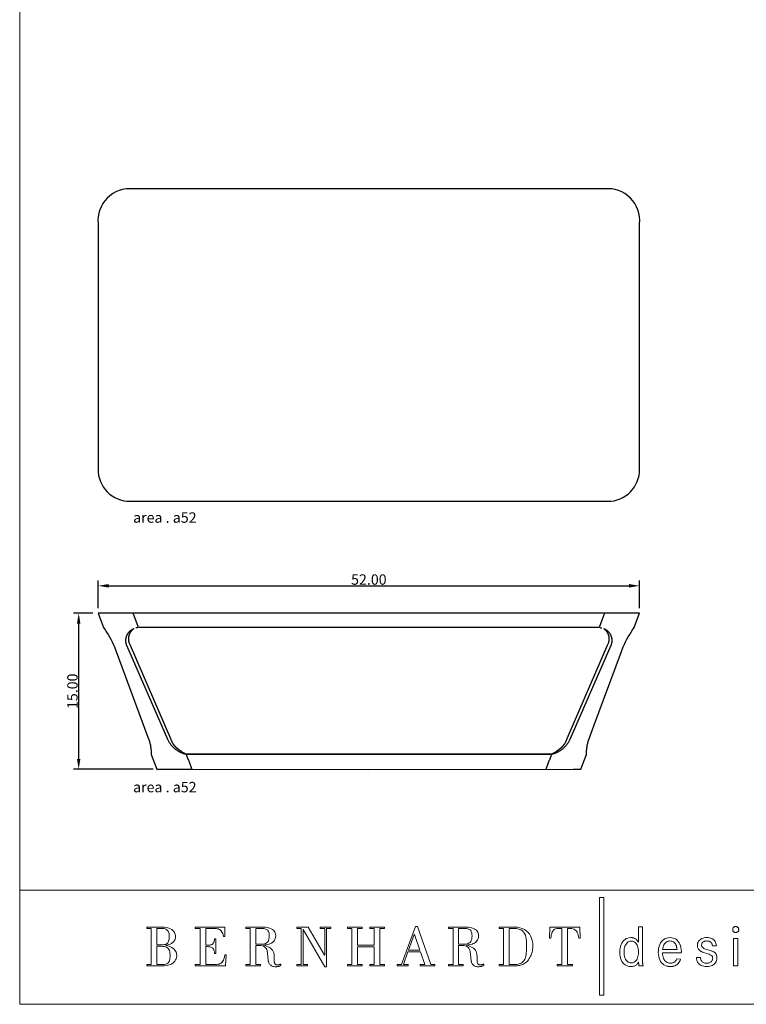
# Model space of a CAD drawing. Units: inches. Extents: x 0 to 293, y -1 to 189.
# Drawn here: x 0 to 70, y 0 to 95 of the extents above; entities that cross this region are included whole.
import ezdxf

# ---------------------------------------------------------------- set-up
doc = ezdxf.new("R2010")
doc.units = ezdxf.units.IN
doc.header["$MEASUREMENT"] = 0
doc.layers.add('2D', color=7, linetype='Continuous')
doc.layers.add('TITLEBLOCK', color=7, linetype='Continuous')
doc.styles.add('DEFAULT', font='txt')
doc.dimstyles.new('DIMENSION STYLE 01', dxfattribs={"dimtxt": 1, "dimasz": 1, "dimexe": 0.5, "dimexo": 0.5, "dimgap": 0.09, "dimtad": 1, "dimtoh": 1, "dimzin": 0, "dimdsep": 46, "dimtxsty": 'DEFAULT', "dimcen": 0.5, "dimazin": 0, "dimtfac": 1, "dimtdec": 4, "dimtofl": 0, "dimtmove": 0, "dimatfit": 3, "dimfxl": 0, "dimtolj": 1, "dimtzin": 0, "dimarcsym": 0})

# ---------------------------------------------------------------- blocks, each defined once
blk = doc.blocks.new('*D16')
at = {"layer": '2D', "color": 0, "lineweight": -2}
for p, q in [((7.534, 38.09), (7.534, 40.728)), ((59.533, 38.09), (59.533, 40.728)), ((8.534, 40.228), (58.533, 40.228))]:
    blk.add_line(p, q, dxfattribs=at)
at = {"layer": '2D', "color": 0}
for points in [[(8.534, 40.395), (8.534, 40.061), (7.534, 40.228)], [(58.533, 40.061), (58.533, 40.395), (59.533, 40.228)]]:
    blk.add_solid(points, dxfattribs=at)
at = {"layer": 'Defpoints', "color": 0}
for p in [(59.533, 40.228), (7.534, 37.59), (59.533, 37.59)]:
    blk.add_point(p, dxfattribs=at)
at = {"layer": '2D', "color": 0, "insert": (33.534, 40.828), "char_height": 1, "attachment_point": 5, "style": 'DEFAULT'}
blk.add_mtext('\\A1;52.00', dxfattribs=at)
blk = doc.blocks.new('*D17')
at = {"layer": '2D', "color": 0, "lineweight": -2}
for p, q in [((7.034, 37.59), (5.165, 37.59)), ((5.665, 23.586), (5.665, 36.59)), ((12.811, 22.586), (5.165, 22.586))]:
    blk.add_line(p, q, dxfattribs=at)
at = {"layer": '2D', "color": 0}
for points in [[(5.832, 36.59), (5.499, 36.59), (5.665, 37.59)], [(5.499, 23.586), (5.832, 23.586), (5.665, 22.586)]]:
    blk.add_solid(points, dxfattribs=at)
at = {"layer": 'Defpoints', "color": 0}
for p in [(5.665, 37.59), (7.534, 37.59), (13.311, 22.586)]:
    blk.add_point(p, dxfattribs=at)
at = {"layer": '2D', "color": 0, "insert": (5.065, 30.088), "char_height": 1, "attachment_point": 5, "rotation": 90, "style": 'DEFAULT'}
blk.add_mtext('\\A1;15.00', dxfattribs=at)
blk = doc.blocks.new('AREA _ A52 _ PLAN')
at = {"layer": '2D'}
blk.add_lwpolyline([(0, 30.004), (-45.284, 30.004, 0.476894), (-48.642, 26.646), (-48.639, 2.87), (-48.633, 2.775, 0.422231), (-45.284, 0), (0, 0, 0.422231), (3.349, 2.775), (3.355, 2.87), (3.358, 3.358), (3.358, 26.646, 0.476894), (0, 30.004)], format="xyb", dxfattribs=at)
at = {"layer": '2D', "insert": (-45.284, -1.083), "char_height": 1, "width": 7.12048, "attachment_point": 1, "line_spacing_factor": 0.963855}
blk.add_mtext('\\fArial;area . a52', dxfattribs=at)
blk = doc.blocks.new('AREA _ A52 _ FRONT')
at = {"layer": '2D'}
for points in [[(-20.372, -0.01), (0, 0), (0.533, 1.434), (0.534, 1.448), (0.536, 1.49), (0.54, 1.713), (0.547, 1.845), (0.553, 1.921), (0.56, 1.997), (0.571, 2.082), (0.583, 2.167), (0.597, 2.249), (0.613, 2.331), (0.631, 2.412), (0.65, 2.493), (0.673, 2.582), (0.698, 2.669), (0.726, 2.759), (1.225, 4.18), (3.89, 11.33), (4.058, 11.789, -0.039273), (5.108, 13.628), (5.628, 15.003), (-46.372, 15.003), (-46.045, 14.14), (-45.852, 13.628, -0.039273), (-44.802, 11.789), (-44.634, 11.33), (-41.587, 3.1), (-41.47, 2.759), (-41.442, 2.669), (-41.417, 2.582), (-41.394, 2.493), (-41.375, 2.412), (-41.357, 2.331), (-41.341, 2.249), (-41.327, 2.167), (-41.315, 2.082), (-41.304, 1.997), (-41.297, 1.921), (-41.291, 1.845), (-41.284, 1.713), (-41.278, 1.462), (-41.278, 1.448), (-41.277, 1.434), (-40.744, 0), (-37.37, 0), (-20.372, -0.01)], [(2.179, 13.538), (2.236, 13.514, -0.361048), (2.526, 11.903), (-1.342, 2.936, -0.206906), (-2.823, 1.464), (-37.921, 1.464, -0.206906), (-39.402, 2.936), (-43.27, 11.903, -0.361048), (-42.979, 13.514), (-42.923, 13.538)]]:
    blk.add_lwpolyline(points, format="xyb", dxfattribs=at)
for points in [[(5.628, 15.003), (5.625, 15.003), (2.27, 15.003), (1.753, 13.628), (-20.372, 13.628), (-42.496, 13.628), (-43.014, 15.003), (-46.369, 15.003), (-46.372, 15.003)], [(2.27, 15.003), (-20.372, 15.003), (-43.014, 15.003)], [(2.211, 13.526), (2.24, 13.514), (2.268, 13.5), (2.295, 13.487), (2.322, 13.472), (2.35, 13.456), (2.378, 13.439), (2.405, 13.422), (2.432, 13.403), (2.456, 13.386), (2.48, 13.368), (2.503, 13.349), (2.526, 13.33), (2.548, 13.311), (2.57, 13.292), (2.591, 13.271), (2.612, 13.251), (2.633, 13.229), (2.652, 13.207), (2.672, 13.185), (2.69, 13.162), (2.712, 13.135), (2.732, 13.107), (2.752, 13.079), (2.771, 13.05), (2.786, 13.025), (2.801, 13), (2.816, 12.974), (2.829, 12.948), (2.843, 12.921), (2.855, 12.895), (2.867, 12.867), (2.878, 12.84), (2.89, 12.81), (2.901, 12.779), (2.911, 12.748), (2.92, 12.716), (2.928, 12.688), (2.934, 12.661), (2.94, 12.632), (2.946, 12.604), (2.951, 12.574), (2.955, 12.543), (2.959, 12.513), (2.962, 12.482), (2.964, 12.451), (2.966, 12.42), (2.967, 12.39), (2.967, 12.359), (2.966, 12.329), (2.964, 12.299), (2.962, 12.268), (2.959, 12.238), (2.955, 12.209), (2.951, 12.179), (2.945, 12.149), (2.939, 12.119), (2.933, 12.09), (2.925, 12.061), (2.917, 12.032), (2.909, 12.003), (2.899, 11.974), (2.889, 11.946), (2.879, 11.917), (2.867, 11.889), (-1.079, 2.855), (-1.108, 2.794), (-1.138, 2.734), (-1.169, 2.675), (-1.202, 2.616), (-1.237, 2.559), (-1.273, 2.502), (-1.311, 2.446), (-1.35, 2.392), (-1.391, 2.338), (-1.433, 2.286), (-1.476, 2.234), (-1.521, 2.184), (-1.567, 2.136), (-1.615, 2.088), (-1.664, 2.042), (-1.714, 1.997), (-1.765, 1.953), (-1.817, 1.911), (-1.871, 1.87), (-1.929, 1.828), (-1.989, 1.788), (-2.05, 1.75), (-2.111, 1.713), (-2.166, 1.683), (-2.221, 1.653), (-2.276, 1.626), (-2.333, 1.599), (-2.393, 1.573), (-2.454, 1.548), (-2.516, 1.525), (-2.579, 1.504), (-2.642, 1.484), (-2.706, 1.466), (-2.77, 1.449), (-2.834, 1.434), (-37.91, 1.434), (-37.974, 1.449), (-38.038, 1.466), (-38.102, 1.484), (-38.165, 1.504), (-38.227, 1.525), (-38.289, 1.548), (-38.351, 1.573), (-38.411, 1.599), (-38.468, 1.626), (-38.523, 1.653), (-38.578, 1.683), (-38.632, 1.713), (-38.694, 1.75), (-38.755, 1.788), (-38.815, 1.828), (-38.873, 1.87), (-38.927, 1.911), (-38.979, 1.953), (-39.03, 1.997), (-39.08, 2.042), (-39.129, 2.088), (-39.176, 2.136), (-39.223, 2.184), (-39.267, 2.234), (-39.311, 2.286), (-39.353, 2.338), (-39.394, 2.392), (-39.433, 2.446), (-39.471, 2.502), (-39.507, 2.559), (-39.542, 2.616), (-39.575, 2.675), (-39.606, 2.734), (-39.636, 2.794), (-39.665, 2.855), (-43.611, 11.889), (-43.622, 11.917), (-43.633, 11.946), (-43.643, 11.974), (-43.653, 12.003), (-43.661, 12.032), (-43.669, 12.061), (-43.677, 12.09), (-43.683, 12.119), (-43.689, 12.149), (-43.694, 12.179), (-43.699, 12.209), (-43.703, 12.238), (-43.706, 12.268), (-43.708, 12.299), (-43.71, 12.329), (-43.71, 12.359), (-43.71, 12.39), (-43.71, 12.42), (-43.708, 12.451), (-43.706, 12.482), (-43.703, 12.513), (-43.699, 12.543), (-43.695, 12.574), (-43.69, 12.604), (-43.684, 12.632), (-43.678, 12.661), (-43.671, 12.688), (-43.664, 12.716), (-43.655, 12.748), (-43.645, 12.779), (-43.634, 12.81), (-43.622, 12.84), (-43.611, 12.867), (-43.599, 12.895), (-43.586, 12.921), (-43.573, 12.948), (-43.56, 12.974), (-43.545, 13), (-43.53, 13.025), (-43.515, 13.05), (-43.496, 13.079), (-43.476, 13.107), (-43.455, 13.135), (-43.434, 13.162), (-43.415, 13.185), (-43.396, 13.207), (-43.376, 13.229), (-43.356, 13.251), (-43.335, 13.271), (-43.314, 13.292), (-43.292, 13.311), (-43.27, 13.33), (-43.247, 13.349), (-43.224, 13.368), (-43.2, 13.386), (-43.176, 13.403), (-43.149, 13.422), (-43.122, 13.439), (-43.094, 13.456), (-43.066, 13.472), (-43.039, 13.487), (-43.011, 13.5), (-42.983, 13.514), (-42.955, 13.526)], [(-40.741, -0.001), (-40.717, -0.008), (-40.022, 0)], [(-0.003, -0.001), (-0.027, -0.008), (-0.722, 0)]]:
    blk.add_lwpolyline(points, dxfattribs=at)
for points in [[(-42.575, 13.622), (-42.756, 13.591)], [(1.831, 13.622), (2.012, 13.591)], [(-37.91, 1.434), (-37.37, 0)], [(-2.834, 1.434), (-3.373, 0)]]:
    blk.add_open_spline(points, degree=1, dxfattribs=at)
at = {"layer": '2D', "insert": (-43.014, -1.21), "char_height": 1, "width": 7.12048, "attachment_point": 1, "line_spacing_factor": 0.963855}
blk.add_mtext('\\fArial;area . a52', dxfattribs=at)

msp = doc.modelspace()

# ---------------------------------------------------------------- linework, layer by layer
at = {"layer": 'TITLEBLOCK', "lineweight": 0}
msp.add_lwpolyline([(114.575, 0), (0, 0), (0, 10.979), (114.575, 10.979), (114.575, 0)], dxfattribs=at)
at = {"layer": 'TITLEBLOCK', "lineweight": 5}
for points in [[(55.693, 10.254), (56.109, 10.254), (56.109, 0.887), (55.693, 0.887), (55.693, 10.254)], [(12.626, 3.821), (12.198, 3.821), (12.198, 3.695), (13.633, 3.695), (13.916, 3.707), (14.16, 3.741), (14.369, 3.796), (14.546, 3.867), (14.692, 3.953), (14.81, 4.05), (14.904, 4.157), (14.974, 4.269), (15.025, 4.385), (15.058, 4.502), (15.076, 4.617), (15.081, 4.727), (15.074, 4.815), (15.054, 4.908), (15.02, 5.004), (14.971, 5.1), (14.908, 5.195), (14.829, 5.287), (14.735, 5.374), (14.624, 5.453), (14.497, 5.524), (14.353, 5.583), (14.191, 5.628), (14.011, 5.671), (14.125, 5.688), (14.239, 5.714), (14.352, 5.748), (14.46, 5.792), (14.564, 5.846), (14.659, 5.91), (14.746, 5.985), (14.82, 6.07), (14.882, 6.167), (14.928, 6.275), (14.958, 6.395), (14.968, 6.527), (14.963, 6.619), (14.946, 6.716), (14.915, 6.816), (14.868, 6.916), (14.803, 7.013), (14.718, 7.106), (14.609, 7.192), (14.475, 7.268), (14.315, 7.331), (14.124, 7.379), (13.902, 7.41), (13.646, 7.421), (12.198, 7.421), (12.198, 7.295), (12.626, 7.295), (12.626, 3.821)], [(13.167, 7.295), (13.608, 7.295), (13.739, 7.29), (13.856, 7.275), (13.96, 7.25), (14.05, 7.214), (14.128, 7.167), (14.193, 7.109), (14.248, 7.041), (14.291, 6.961), (14.323, 6.87), (14.346, 6.768), (14.359, 6.653), (14.363, 6.527), (14.36, 6.387), (14.35, 6.262), (14.331, 6.152), (14.303, 6.055), (14.266, 5.973), (14.217, 5.903), (14.157, 5.845), (14.084, 5.799), (13.997, 5.764), (13.896, 5.74), (13.779, 5.726), (13.646, 5.722), (13.167, 5.722), (13.167, 7.295)], [(18.719, 6.288), (18.695, 6.152), (18.666, 6.038), (18.632, 5.944), (18.591, 5.868), (18.541, 5.809), (18.483, 5.764), (18.415, 5.731), (18.336, 5.709), (18.245, 5.695), (18.14, 5.687), (18.022, 5.684), (17.888, 5.684), (17.888, 7.295), (18.619, 7.295), (18.741, 7.293), (18.857, 7.284), (18.966, 7.267), (19.068, 7.241), (19.161, 7.204), (19.246, 7.155), (19.323, 7.092), (19.391, 7.014), (19.449, 6.918), (19.497, 6.804), (19.535, 6.67), (19.563, 6.515), (19.689, 6.515), (19.689, 7.421), (16.856, 7.421), (16.856, 7.295), (17.347, 7.295), (17.347, 3.821), (16.856, 3.821), (16.856, 3.695), (19.764, 3.695), (19.84, 4.74), (19.701, 4.74), (19.661, 4.547), (19.616, 4.383), (19.565, 4.245), (19.505, 4.132), (19.436, 4.041), (19.357, 3.969), (19.264, 3.914), (19.159, 3.874), (19.037, 3.847), (18.9, 3.831), (18.744, 3.823), (18.568, 3.821), (17.888, 3.821), (17.888, 5.545), (18.02, 5.543), (18.14, 5.537), (18.247, 5.524), (18.342, 5.504), (18.425, 5.474), (18.497, 5.434), (18.559, 5.381), (18.61, 5.314), (18.651, 5.232), (18.683, 5.133), (18.706, 5.015), (18.719, 4.878), (18.833, 4.878), (18.833, 6.288), (18.719, 6.288)], [(21.703, 7.295), (21.703, 7.421), (23.352, 7.421), (23.601, 7.41), (23.815, 7.379), (23.996, 7.331), (24.148, 7.268), (24.271, 7.195), (24.37, 7.113), (24.447, 7.026), (24.504, 6.936), (24.544, 6.847), (24.569, 6.762), (24.582, 6.684), (24.586, 6.615), (24.573, 6.442), (24.536, 6.292), (24.477, 6.164), (24.4, 6.055), (24.306, 5.965), (24.199, 5.892), (24.08, 5.832), (23.954, 5.786), (23.821, 5.751), (23.685, 5.726), (23.549, 5.708), (23.415, 5.696), (23.415, 5.684), (23.571, 5.641), (23.718, 5.593), (23.854, 5.538), (23.979, 5.474), (24.092, 5.399), (24.191, 5.311), (24.276, 5.208), (24.345, 5.088), (24.398, 4.949), (24.433, 4.789), (24.45, 4.607), (24.447, 4.4), (24.442, 4.334), (24.44, 4.269), (24.441, 4.207), (24.444, 4.146), (24.45, 4.089), (24.46, 4.036), (24.473, 3.987), (24.488, 3.944), (24.508, 3.906), (24.53, 3.874), (24.556, 3.85), (24.586, 3.833), (24.613, 3.817), (24.645, 3.804), (24.719, 3.792), (24.76, 3.791), (24.803, 3.794), (24.848, 3.799), (24.894, 3.807), (24.94, 3.817), (24.986, 3.829), (25.032, 3.843), (25.077, 3.858), (25.077, 3.72), (25.03, 3.702), (24.985, 3.686), (24.94, 3.672), (24.896, 3.66), (24.854, 3.649), (24.812, 3.64), (24.772, 3.632), (24.733, 3.625), (24.694, 3.619), (24.657, 3.614), (24.621, 3.61), (24.586, 3.607), (24.489, 3.611), (24.399, 3.624), (24.317, 3.644), (24.241, 3.672), (24.173, 3.706), (24.112, 3.747), (24.058, 3.793), (24.011, 3.843), (23.972, 3.899), (23.939, 3.958), (23.913, 4.02), (23.893, 4.085), (23.884, 4.117), (23.876, 4.162), (23.867, 4.219), (23.859, 4.285), (23.851, 4.36), (23.843, 4.441), (23.835, 4.526), (23.827, 4.615), (23.819, 4.705), (23.811, 4.794), (23.802, 4.882), (23.793, 4.966), (23.783, 5.035), (23.77, 5.108), (23.752, 5.184), (23.727, 5.26), (23.693, 5.334), (23.648, 5.405), (23.589, 5.471), (23.514, 5.529), (23.421, 5.577), (23.308, 5.614), (23.172, 5.638), (23.012, 5.646), (22.672, 5.646), (22.672, 3.821), (23.113, 3.821), (23.113, 3.695), (21.703, 3.695), (21.703, 3.821), (22.131, 3.821), (22.131, 7.295), (21.703, 7.295)], [(22.672, 5.772), (22.672, 7.295), (23.201, 7.295), (23.33, 7.292), (23.446, 7.281), (23.549, 7.261), (23.641, 7.233), (23.72, 7.195), (23.788, 7.146), (23.845, 7.086), (23.89, 7.014), (23.925, 6.929), (23.95, 6.83), (23.964, 6.718), (23.969, 6.59), (23.961, 6.413), (23.938, 6.263), (23.9, 6.138), (23.848, 6.037), (23.782, 5.956), (23.703, 5.893), (23.611, 5.846), (23.506, 5.813), (23.39, 5.792), (23.262, 5.779), (23.124, 5.773), (22.974, 5.772), (22.672, 5.772)], [(26.613, 7.421), (27.695, 7.421), (29.282, 4.727), (29.294, 4.727), (29.294, 7.295), (28.854, 7.295), (28.854, 7.421), (29.898, 7.421), (29.898, 7.295), (29.458, 7.295), (29.458, 3.607), (29.319, 3.607), (27.217, 7.182), (27.217, 3.821), (27.645, 3.821), (27.645, 3.695), (26.613, 3.695), (26.613, 3.821), (27.041, 3.821), (27.041, 7.295), (26.613, 7.295), (26.613, 7.421)], [(31.472, 7.295), (31.472, 7.421), (32.882, 7.421), (32.882, 7.295), (32.454, 7.295), (32.454, 5.696), (34.053, 5.696), (34.053, 7.295), (33.625, 7.295), (33.625, 7.421), (35.035, 7.421), (35.035, 7.295), (34.594, 7.295), (34.594, 3.821), (35.035, 3.821), (35.035, 3.695), (33.625, 3.695), (33.625, 3.821), (34.053, 3.821), (34.053, 5.533), (32.454, 5.533), (32.454, 3.821), (32.882, 3.821), (32.882, 3.695), (31.472, 3.695), (31.472, 3.821), (31.913, 3.821), (31.913, 7.295), (31.472, 7.295)], [(36.684, 3.821), (38.006, 7.471), (38.22, 7.471), (39.479, 3.821), (39.869, 3.821), (39.869, 3.695), (38.459, 3.695), (38.459, 3.821), (38.9, 3.821), (38.484, 5.054), (37.288, 5.054), (36.848, 3.821), (37.326, 3.821), (37.326, 3.695), (36.243, 3.695), (36.243, 3.821), (36.684, 3.821)], [(37.893, 6.716), (37.351, 5.205), (38.434, 5.205), (37.905, 6.716), (37.893, 6.716)], [(41.191, 7.295), (41.191, 7.421), (42.84, 7.421), (43.089, 7.41), (43.303, 7.379), (43.484, 7.331), (43.636, 7.268), (43.759, 7.195), (43.858, 7.113), (43.935, 7.026), (43.992, 6.936), (44.032, 6.847), (44.057, 6.762), (44.07, 6.684), (44.074, 6.615), (44.061, 6.442), (44.024, 6.292), (43.966, 6.164), (43.888, 6.055), (43.794, 5.965), (43.687, 5.892), (43.568, 5.832), (43.442, 5.786), (43.309, 5.751), (43.174, 5.726), (43.037, 5.708), (42.903, 5.696), (42.903, 5.684), (43.059, 5.641), (43.206, 5.593), (43.342, 5.538), (43.467, 5.474), (43.58, 5.399), (43.679, 5.311), (43.764, 5.208), (43.833, 5.088), (43.886, 4.949), (43.921, 4.789), (43.938, 4.607), (43.935, 4.4), (43.93, 4.334), (43.928, 4.269), (43.929, 4.207), (43.932, 4.146), (43.939, 4.089), (43.948, 4.036), (43.961, 3.987), (43.976, 3.944), (43.996, 3.906), (44.018, 3.874), (44.044, 3.85), (44.074, 3.833), (44.101, 3.817), (44.133, 3.804), (44.207, 3.792), (44.248, 3.791), (44.291, 3.794), (44.336, 3.799), (44.382, 3.807), (44.428, 3.817), (44.474, 3.829), (44.52, 3.843), (44.565, 3.858), (44.565, 3.72), (44.518, 3.702), (44.473, 3.686), (44.428, 3.672), (44.385, 3.66), (44.342, 3.649), (44.301, 3.64), (44.26, 3.632), (44.221, 3.625), (44.183, 3.619), (44.145, 3.614), (44.109, 3.61), (44.074, 3.607), (43.977, 3.611), (43.887, 3.624), (43.805, 3.644), (43.729, 3.672), (43.661, 3.706), (43.6, 3.747), (43.546, 3.793), (43.5, 3.843), (43.46, 3.899), (43.427, 3.958), (43.401, 4.02), (43.382, 4.085), (43.372, 4.117), (43.364, 4.162), (43.355, 4.219), (43.347, 4.285), (43.339, 4.36), (43.331, 4.441), (43.323, 4.526), (43.315, 4.615), (43.307, 4.705), (43.299, 4.794), (43.29, 4.882), (43.281, 4.966), (43.271, 5.035), (43.258, 5.108), (43.24, 5.184), (43.216, 5.26), (43.182, 5.334), (43.136, 5.405), (43.077, 5.471), (43.002, 5.529), (42.909, 5.577), (42.796, 5.614), (42.66, 5.638), (42.5, 5.646), (42.16, 5.646), (42.16, 3.821), (42.601, 3.821), (42.601, 3.695), (41.191, 3.695), (41.191, 3.821), (41.619, 3.821), (41.619, 7.295), (41.191, 7.295)], [(42.148, 5.772), (42.148, 7.295), (42.676, 7.295), (42.805, 7.292), (42.921, 7.281), (43.025, 7.261), (43.116, 7.233), (43.196, 7.195), (43.264, 7.146), (43.32, 7.086), (43.366, 7.014), (43.401, 6.929), (43.425, 6.83), (43.44, 6.718), (43.444, 6.59), (43.437, 6.413), (43.414, 6.263), (43.376, 6.138), (43.324, 6.037), (43.258, 5.956), (43.178, 5.893), (43.086, 5.846), (42.982, 5.813), (42.866, 5.792), (42.738, 5.779), (42.599, 5.773), (42.45, 5.772), (42.148, 5.772)], [(46.05, 7.295), (46.05, 7.421), (47.548, 7.421), (47.805, 7.407), (48.044, 7.364), (48.266, 7.293), (48.469, 7.197), (48.652, 7.075), (48.814, 6.929), (48.954, 6.759), (49.07, 6.567), (49.163, 6.354), (49.231, 6.12), (49.272, 5.867), (49.286, 5.596), (49.281, 5.436), (49.267, 5.283), (49.243, 5.137), (49.211, 4.997), (49.171, 4.865), (49.124, 4.738), (49.069, 4.617), (49.008, 4.503), (48.941, 4.394), (48.868, 4.29), (48.789, 4.191), (48.707, 4.097), (48.615, 4.013), (48.518, 3.941), (48.416, 3.881), (48.311, 3.831), (48.204, 3.791), (48.098, 3.759), (47.992, 3.735), (47.89, 3.718), (47.791, 3.706), (47.699, 3.699), (47.613, 3.696), (47.536, 3.695), (46.05, 3.695), (46.05, 3.821), (46.478, 3.821), (46.478, 7.295), (46.05, 7.295)], [(47.02, 7.295), (47.448, 7.295), (47.713, 7.279), (47.937, 7.232), (48.124, 7.157), (48.277, 7.057), (48.399, 6.935), (48.494, 6.793), (48.565, 6.635), (48.616, 6.463), (48.65, 6.281), (48.67, 6.09), (48.679, 5.894), (48.682, 5.696), (48.681, 5.562), (48.679, 5.431), (48.676, 5.303), (48.671, 5.179), (48.664, 5.06), (48.655, 4.946), (48.643, 4.838), (48.629, 4.737), (48.613, 4.643), (48.593, 4.557), (48.57, 4.48), (48.543, 4.412), (48.512, 4.348), (48.477, 4.281), (48.434, 4.214), (48.384, 4.147), (48.325, 4.083), (48.257, 4.022), (48.177, 3.967), (48.085, 3.918), (47.98, 3.878), (47.86, 3.847), (47.725, 3.827), (47.574, 3.821), (47.02, 3.821), (47.02, 7.295)], [(50.872, 6.351), (50.922, 7.421), (53.805, 7.421), (53.843, 6.351), (53.692, 6.351), (53.677, 6.481), (53.654, 6.605), (53.624, 6.722), (53.586, 6.831), (53.539, 6.931), (53.481, 7.021), (53.413, 7.101), (53.332, 7.168), (53.239, 7.222), (53.132, 7.262), (53.01, 7.287), (52.874, 7.295), (52.622, 7.295), (52.622, 3.821), (53.088, 3.821), (53.088, 3.695), (51.615, 3.695), (51.615, 3.821), (52.081, 3.821), (52.081, 7.295), (51.703, 7.295), (51.58, 7.287), (51.475, 7.264), (51.386, 7.226), (51.311, 7.173), (51.248, 7.108), (51.196, 7.031), (51.153, 6.942), (51.117, 6.842), (51.087, 6.732), (51.06, 6.613), (51.035, 6.486), (51.011, 6.351), (50.872, 6.351)], [(59.432, 7.434), (59.432, 5.973), (59.384, 6.045), (59.335, 6.111), (59.284, 6.17), (59.231, 6.222), (59.176, 6.268), (59.117, 6.307), (59.056, 6.34), (58.991, 6.367), (58.922, 6.388), (58.849, 6.402), (58.772, 6.411), (58.689, 6.414), (58.537, 6.402), (58.393, 6.368), (58.261, 6.312), (58.139, 6.235), (58.029, 6.139), (57.931, 6.024), (57.846, 5.891), (57.775, 5.741), (57.719, 5.575), (57.678, 5.394), (57.653, 5.199), (57.644, 4.991), (57.653, 4.79), (57.678, 4.602), (57.719, 4.428), (57.776, 4.27), (57.847, 4.127), (57.932, 4), (58.031, 3.891), (58.142, 3.8), (58.266, 3.727), (58.401, 3.675), (58.546, 3.643), (58.702, 3.632), (58.785, 3.634), (58.863, 3.643), (58.937, 3.656), (59.006, 3.676), (59.072, 3.702), (59.135, 3.734), (59.194, 3.773), (59.249, 3.818), (59.302, 3.871), (59.352, 3.93), (59.4, 3.997), (59.445, 4.072), (59.445, 3.984), (59.445, 3.959), (59.446, 3.935), (59.449, 3.887), (59.451, 3.863), (59.466, 3.768), (59.471, 3.744), (59.483, 3.695), (59.873, 3.695), (59.864, 3.733), (59.856, 3.773), (59.849, 3.815), (59.843, 3.861), (59.838, 3.911), (59.833, 3.967), (59.83, 4.029), (59.827, 4.099), (59.825, 4.178), (59.824, 4.266), (59.823, 4.365), (59.823, 4.475), (59.823, 7.434), (59.432, 7.434)], [(68.543, 7.367), (68.567, 7.394), (68.594, 7.419), (68.625, 7.439), (68.658, 7.455), (68.694, 7.467), (68.733, 7.474), (68.774, 7.477), (68.816, 7.474), (68.855, 7.467), (68.891, 7.455), (68.925, 7.439), (68.955, 7.419), (68.982, 7.394), (69.006, 7.367), (69.025, 7.336), (69.041, 7.301), (69.052, 7.264), (69.059, 7.225), (69.061, 7.182), (69.059, 7.142), (69.052, 7.104), (69.041, 7.068), (69.025, 7.035), (69.006, 7.006), (68.982, 6.979), (68.955, 6.956), (68.925, 6.937), (68.891, 6.921), (68.855, 6.91), (68.816, 6.903), (68.774, 6.901), (68.732, 6.903), (68.692, 6.91), (68.656, 6.921), (68.622, 6.937), (68.592, 6.956), (68.565, 6.979), (68.541, 7.006), (68.522, 7.035), (68.506, 7.068), (68.495, 7.104), (68.488, 7.142), (68.486, 7.182), (68.488, 7.225), (68.495, 7.264), (68.507, 7.301), (68.523, 7.336), (68.543, 7.367)], [(58.74, 6.074), (58.636, 6.066), (58.54, 6.041), (58.451, 6.001), (58.37, 5.945), (58.297, 5.875), (58.233, 5.791), (58.178, 5.693), (58.132, 5.582), (58.095, 5.458), (58.069, 5.322), (58.053, 5.175), (58.047, 5.017), (58.053, 4.861), (58.069, 4.716), (58.095, 4.582), (58.132, 4.46), (58.178, 4.35), (58.233, 4.253), (58.297, 4.17), (58.37, 4.1), (58.451, 4.045), (58.54, 4.004), (58.636, 3.98), (58.74, 3.972), (58.843, 3.98), (58.94, 4.004), (59.029, 4.045), (59.11, 4.1), (59.182, 4.17), (59.247, 4.253), (59.302, 4.35), (59.348, 4.46), (59.384, 4.582), (59.411, 4.716), (59.427, 4.861), (59.432, 5.017), (59.427, 5.175), (59.411, 5.322), (59.384, 5.458), (59.348, 5.582), (59.302, 5.693), (59.247, 5.791), (59.182, 5.875), (59.11, 5.945), (59.029, 6.001), (58.94, 6.041), (58.843, 6.066), (58.74, 6.074)], [(63.108, 4.362), (63.473, 4.324), (63.429, 4.213), (63.378, 4.111), (63.32, 4.019), (63.255, 3.938), (63.183, 3.866), (63.105, 3.803), (63.02, 3.751), (62.928, 3.708), (62.829, 3.674), (62.723, 3.651), (62.611, 3.637), (62.491, 3.632), (62.32, 3.643), (62.161, 3.675), (62.013, 3.727), (61.878, 3.8), (61.756, 3.891), (61.648, 4), (61.555, 4.127), (61.477, 4.27), (61.415, 4.428), (61.37, 4.602), (61.343, 4.79), (61.333, 4.991), (61.342, 5.202), (61.369, 5.398), (61.413, 5.58), (61.473, 5.746), (61.549, 5.896), (61.64, 6.028), (61.745, 6.143), (61.865, 6.238), (61.997, 6.314), (62.142, 6.369), (62.298, 6.403), (62.466, 6.414), (62.625, 6.403), (62.774, 6.371), (62.911, 6.319), (63.038, 6.247), (63.152, 6.156), (63.253, 6.047), (63.34, 5.922), (63.414, 5.78), (63.472, 5.623), (63.514, 5.451), (63.54, 5.265), (63.549, 5.067), (63.549, 5.053), (63.545, 5), (63.544, 4.989), (63.541, 4.978), (63.536, 4.954), (61.736, 4.954), (61.745, 4.796), (61.764, 4.653), (61.794, 4.522), (61.834, 4.405), (61.885, 4.301), (61.945, 4.211), (62.015, 4.134), (62.095, 4.071), (62.184, 4.022), (62.282, 3.987), (62.388, 3.966), (62.504, 3.959), (62.574, 3.962), (62.64, 3.969), (62.701, 3.981), (62.759, 3.999), (62.812, 4.023), (62.863, 4.052), (62.91, 4.087), (62.954, 4.129), (62.996, 4.177), (63.036, 4.232), (63.073, 4.293), (63.108, 4.362)], [(63.133, 5.256), (61.749, 5.256), (61.771, 5.386), (61.801, 5.505), (61.837, 5.614), (61.881, 5.712), (61.931, 5.799), (61.988, 5.874), (62.051, 5.938), (62.12, 5.991), (62.195, 6.033), (62.276, 6.063), (62.362, 6.081), (62.454, 6.087), (62.551, 6.081), (62.641, 6.063), (62.724, 6.033), (62.801, 5.991), (62.869, 5.938), (62.93, 5.874), (62.984, 5.799), (63.03, 5.712), (63.068, 5.614), (63.098, 5.505), (63.12, 5.386), (63.133, 5.256)], [(66.381, 4.736), (66.44, 4.702), (66.484, 4.666), (66.516, 4.629), (66.537, 4.587), (66.55, 4.54), (66.556, 4.486), (66.558, 4.425), (66.553, 4.355), (66.54, 4.289), (66.519, 4.228), (66.489, 4.172), (66.452, 4.122), (66.407, 4.077), (66.354, 4.038), (66.295, 4.006), (66.228, 3.981), (66.156, 3.962), (66.076, 3.95), (65.991, 3.947), (65.9, 3.95), (65.817, 3.962), (65.741, 3.982), (65.672, 4.009), (65.61, 4.045), (65.555, 4.088), (65.507, 4.139), (65.467, 4.198), (65.433, 4.265), (65.407, 4.34), (65.387, 4.423), (65.374, 4.513), (64.997, 4.513), (65.004, 4.377), (65.027, 4.251), (65.064, 4.136), (65.115, 4.033), (65.18, 3.941), (65.259, 3.86), (65.352, 3.791), (65.457, 3.734), (65.576, 3.69), (65.706, 3.658), (65.849, 3.638), (66.004, 3.632), (66.147, 3.638), (66.28, 3.657), (66.403, 3.689), (66.515, 3.732), (66.615, 3.787), (66.704, 3.852), (66.78, 3.928), (66.844, 4.014), (66.894, 4.11), (66.931, 4.215), (66.953, 4.328), (66.96, 4.45), (66.957, 4.53), (66.953, 4.568), (66.948, 4.605), (66.941, 4.642), (66.922, 4.711), (66.91, 4.744), (66.882, 4.807), (66.865, 4.837), (66.847, 4.865), (66.818, 4.905), (66.786, 4.941), (66.751, 4.974), (66.71, 5.005), (66.665, 5.035), (66.613, 5.064), (66.553, 5.092), (66.484, 5.12), (66.406, 5.149), (66.318, 5.178), (66.217, 5.21), (66.104, 5.243), (65.986, 5.28), (65.884, 5.314), (65.796, 5.348), (65.721, 5.38), (65.658, 5.413), (65.607, 5.446), (65.567, 5.481), (65.536, 5.517), (65.513, 5.556), (65.49, 5.645), (65.488, 5.696), (65.504, 5.804), (65.524, 5.853), (65.551, 5.898), (65.585, 5.94), (65.626, 5.976), (65.673, 6.009), (65.726, 6.036), (65.785, 6.057), (65.849, 6.073), (65.918, 6.083), (65.991, 6.087), (66.072, 6.083), (66.147, 6.074), (66.214, 6.058), (66.274, 6.036), (66.328, 6.007), (66.375, 5.972), (66.416, 5.93), (66.451, 5.881), (66.48, 5.826), (66.503, 5.765), (66.52, 5.696), (66.532, 5.621), (66.91, 5.621), (66.898, 5.742), (66.873, 5.854), (66.836, 5.957), (66.787, 6.05), (66.727, 6.133), (66.655, 6.206), (66.573, 6.269), (66.479, 6.32), (66.375, 6.361), (66.261, 6.39), (66.137, 6.408), (66.004, 6.414), (65.872, 6.408), (65.748, 6.389), (65.632, 6.36), (65.525, 6.319), (65.428, 6.268), (65.341, 6.208), (65.266, 6.138), (65.203, 6.06), (65.152, 5.973), (65.115, 5.879), (65.092, 5.778), (65.085, 5.671), (65.089, 5.581), (65.102, 5.497), (65.124, 5.421), (65.156, 5.35), (65.198, 5.286), (65.25, 5.226), (65.313, 5.171), (65.387, 5.119), (65.473, 5.071), (65.57, 5.026), (65.68, 4.983), (65.802, 4.941), (65.963, 4.891), (66.099, 4.847), (66.212, 4.807), (66.306, 4.771), (66.381, 4.736)], [(68.572, 6.338), (68.987, 6.338), (68.987, 3.695), (68.572, 3.695), (68.572, 6.338)], [(13.167, 3.821), (13.167, 5.583), (13.432, 5.583), (13.592, 5.58), (13.738, 5.57), (13.871, 5.552), (13.99, 5.524), (14.095, 5.484), (14.186, 5.43), (14.263, 5.362), (14.326, 5.277), (14.376, 5.174), (14.411, 5.051), (14.432, 4.907), (14.439, 4.74), (14.436, 4.573), (14.425, 4.427), (14.405, 4.299), (14.376, 4.188), (14.335, 4.094), (14.282, 4.016), (14.215, 3.952), (14.133, 3.902), (14.035, 3.865), (13.92, 3.84), (13.787, 3.825), (13.633, 3.821), (13.167, 3.821)]]:
    msp.add_lwpolyline(points, dxfattribs=at)
for points in [[(0, 0), (0, 189.281)], [(19.323, 7.092), (19.391, 7.014)], [(37.905, 6.716), (37.893, 6.716)], [(41.619, 7.295), (41.619, 3.821)], [(47.805, 7.407), (47.548, 7.421)], [(18.591, 5.868), (18.541, 5.809)], [(18.695, 6.152), (18.666, 6.038)], [(23.703, 5.893), (23.611, 5.846)], [(58.849, 6.402), (58.772, 6.411)], [(58.991, 6.367), (58.922, 6.388)], [(59.117, 6.307), (59.056, 6.34)], [(59.231, 6.222), (59.176, 6.268)], [(59.335, 6.111), (59.284, 6.17)], [(59.432, 5.973), (59.384, 6.045)], [(61.64, 6.028), (61.549, 5.896)], [(61.881, 5.712), (61.931, 5.799)], [(62.12, 5.991), (62.195, 6.033)], [(62.801, 5.991), (62.869, 5.938)], [(18.497, 5.434), (18.559, 5.381)], [(23.693, 5.334), (23.727, 5.26)], [(23.752, 5.184), (23.77, 5.108)], [(23.783, 5.035), (23.793, 4.966)], [(63.098, 5.505), (63.12, 5.386)], [(19.505, 4.132), (19.436, 4.041)], [(23.859, 4.285), (23.867, 4.219)], [(23.876, 4.162), (23.884, 4.117)], [(24.441, 4.207), (24.44, 4.269)], [(24.442, 4.334), (24.447, 4.4)], [(24.46, 4.036), (24.45, 4.089)], [(24.488, 3.944), (24.473, 3.987)], [(24.53, 3.874), (24.508, 3.906)], [(24.803, 3.794), (24.76, 3.791)], [(24.894, 3.807), (24.848, 3.799)], [(29.294, 4.727), (29.282, 4.727)], [(48.325, 4.083), (48.257, 4.022)], [(48.512, 4.348), (48.477, 4.281)], [(59.445, 4.072), (59.445, 3.984)], [(59.446, 3.935), (59.447, 3.911)], [(59.447, 3.911), (59.449, 3.887)], [(59.451, 3.863), (59.454, 3.839)], [(59.454, 3.839), (59.458, 3.816)], [(59.458, 3.816), (59.461, 3.792)], [(59.461, 3.792), (59.466, 3.768)], [(59.824, 4.266), (59.823, 4.365)], [(59.83, 4.029), (59.827, 4.099)], [(59.838, 3.911), (59.833, 3.967)], [(59.856, 3.773), (59.849, 3.815)], [(61.885, 4.301), (61.834, 4.405)], [(62.184, 4.022), (62.095, 4.071)], [(62.64, 3.969), (62.574, 3.962)], [(25.03, 3.702), (25.077, 3.72)], [(59.471, 3.744), (59.477, 3.72)], [(59.477, 3.72), (59.483, 3.695)], [(59.873, 3.695), (59.864, 3.733)], [(62.161, 3.675), (62.32, 3.643)], [(62.611, 3.637), (62.723, 3.651)], [(62.928, 3.708), (63.02, 3.751)]]:
    msp.add_open_spline(points, degree=1, dxfattribs=at)

# ---------------------------------------------------------------- block references
for name, p in [('AREA _ A52 _ PLAN', (56.176, 48.37)), ('AREA _ A52 _ FRONT', (53.905, 22.586))]:
    msp.add_blockref(name, p)

# ---------------------------------------------------------------- dimensions: what is measured, and where the dimension line sits
at = {"layer": '2D'}
dim = msp.add_linear_dim(base=(59.533, 40.228), p1=(7.534, 37.59), p2=(59.533, 37.59), dimstyle='DIMENSION STYLE 01', dxfattribs=at)
dim.commit()
dim.dimension.update_dxf_attribs({"geometry": '*D16', "text_midpoint": (33.534, 40.828)})
dim = msp.add_linear_dim(base=(5.665, 37.59), p1=(13.311, 22.586), p2=(7.534, 37.59), angle=90, dimstyle='DIMENSION STYLE 01', dxfattribs=at)
dim.commit()
dim.dimension.update_dxf_attribs({"geometry": '*D17', "text_midpoint": (5.065, 30.088)})

doc.saveas('drawing.dxf')
